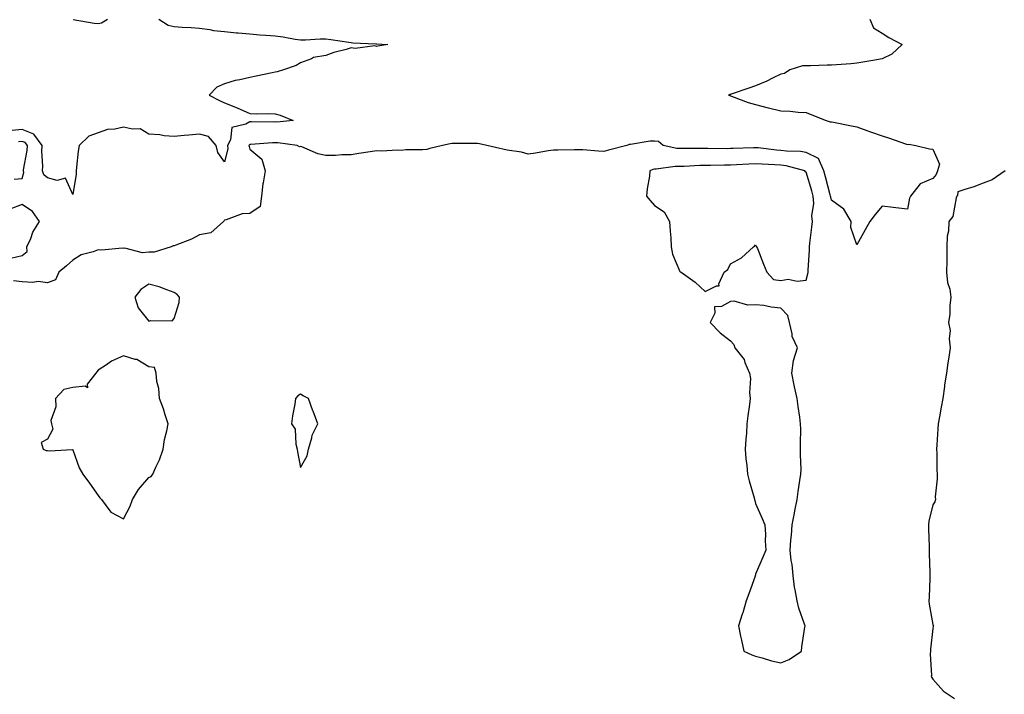
# Model space of a CAD drawing. Units: inches. Extents: x 960563 to 963203, y 7276778 to 7279418.
# Drawn here: x 962137 to 962526, y 7277895 to 7278162 of the extents above; entities that cross this region are included whole.
import ezdxf

# ---------------------------------------------------------------- set-up
doc = ezdxf.new("R2010")
doc.units = ezdxf.units.IN
doc.header["$MEASUREMENT"] = 0
doc.layers.add('Contour_96057276', color=7, linetype='Continuous', true_color=0x81f654)

msp = doc.modelspace()

# ---------------------------------------------------------------- linework, layer by layer
at = {"layer": 'Contour_96057276'}
for points in [[(962192.02, 7278161.92, 3195), (962195.76, 7278159.63, 3195), (962198.05, 7278159.02, 3195), (962201.24, 7278158.73, 3195), (962204.8, 7278158.67, 3195), (962208.05, 7278158.33, 3195), (962212.17, 7278157.8, 3195), (962213.6, 7278157.47, 3195), (962218.05, 7278157.02, 3195), (962222.73, 7278156.6, 3195), (962223.44, 7278156.53, 3195), (962228.05, 7278156.12, 3195), (962231.94, 7278155.81, 3195), (962234.37, 7278155.6, 3195), (962238.05, 7278155.31, 3195), (962241.15, 7278155.02, 3195), (962245.9, 7278154.07, 3195), (962248.05, 7278153.82, 3195), (962249.97, 7278153.84, 3195), (962255.79, 7278154.18, 3195), (962258.05, 7278154.2, 3195), (962260, 7278153.87, 3195), (962267.12, 7278152.85, 3195), (962268.05, 7278152.7, 3195), (962268.78, 7278152.65, 3195), (962277.82, 7278152.15, 3195), (962278.05, 7278152.14, 3195), (962278.26, 7278152.13, 3195), (962282.6, 7278151.92, 3195), (962278.68, 7278151.29, 3195), (962278.05, 7278151.19, 3195), (962277.47, 7278151.34, 3195), (962269.61, 7278150.36, 3195), (962268.05, 7278150.58, 3195), (962266.11, 7278149.98, 3195), (962261.25, 7278148.72, 3195), (962258.05, 7278147.55, 3195), (962253.22, 7278146.75, 3195), (962252.4, 7278146.27, 3195), (962248.05, 7278144.7, 3195), (962246.34, 7278143.63, 3195), (962241.37, 7278141.92, 3195), (962238.85, 7278141.12, 3195), (962238.05, 7278140.94, 3195), (962236.85, 7278140.72, 3195), (962230.58, 7278139.39, 3195), (962228.05, 7278138.94, 3195), (962224.12, 7278137.99, 3195), (962222.22, 7278137.75, 3195), (962218.05, 7278136.4, 3195), (962214.94, 7278135.03, 3195), (962211.95, 7278131.92, 3195), (962215.96, 7278129.83, 3195), (962218.05, 7278128.89, 3195), (962223.05, 7278126.92, 3195), (962228.05, 7278124.65, 3195), (962230.61, 7278124.48, 3195), (962235.38, 7278124.59, 3195), (962238.05, 7278124.44, 3195), (962240.08, 7278123.95, 3195), (962245.17, 7278121.92, 3195), (962238.7, 7278121.27, 3195), (962238.05, 7278121.29, 3195), (962237.39, 7278121.26, 3195), (962228.67, 7278121.3, 3195), (962228.05, 7278121.29, 3195), (962226.49, 7278120.36, 3195), (962220.89, 7278119.08, 3195), (962220.39, 7278114.26, 3195), (962219.22, 7278111.92, 3195), (962219.29, 7278110.68, 3195), (962218.05, 7278105.46, 3195), (962215.35, 7278109.22, 3195), (962214.65, 7278111.92, 3195), (962211.7, 7278115.57, 3195), (962208.05, 7278116.48, 3195), (962203.85, 7278116.12, 3195), (962202.01, 7278115.88, 3195), (962198.05, 7278115.49, 3195), (962194.16, 7278115.81, 3195), (962192.37, 7278116.24, 3195), (962188.05, 7278116.47, 3195), (962184.68, 7278118.55, 3195), (962181.59, 7278118.38, 3195), (962178.05, 7278119.27, 3195), (962174.61, 7278118.48, 3195), (962171.71, 7278118.26, 3195), (962168.05, 7278117.01, 3195), (962164.3, 7278115.67, 3195), (962160.48, 7278111.92, 3195), (962160.19, 7278109.78, 3195), (962159.53, 7278103.4, 3195), (962159.34, 7278101.92, 3195), (962159.31, 7278100.66, 3195), (962158.05, 7278092.55, 3195), (962155.18, 7278099.05, 3195), (962151.82, 7278098.15, 3195), (962148.05, 7278099.22, 3195), (962146.53, 7278100.4, 3195), (962146.09, 7278101.92, 3195), (962146.21, 7278103.76, 3195), (962145.81, 7278109.68, 3195), (962145.94, 7278111.92, 3195), (962142.6, 7278116.47, 3195), (962138.05, 7278118.26, 3195), (962134.06, 7278117.93, 3195)], [(962473.22, 7278161.92, 3196), (962474.7, 7278158.57, 3196), (962478.05, 7278156.44, 3196), (962480.77, 7278154.64, 3196), (962486.04, 7278151.92, 3196), (962481.9, 7278148.07, 3196), (962478.05, 7278146.3, 3196), (962474.33, 7278145.64, 3196), (962471.23, 7278145.1, 3196), (962468.05, 7278144.55, 3196), (962465.7, 7278144.27, 3196), (962460.07, 7278143.94, 3196), (962458.05, 7278143.73, 3196), (962456.28, 7278143.69, 3196), (962449.68, 7278143.55, 3196), (962448.05, 7278143.51, 3196), (962446.52, 7278143.45, 3196), (962441.5, 7278141.92, 3196), (962439.48, 7278140.49, 3196), (962438.05, 7278140.19, 3196), (962434.71, 7278138.58, 3196), (962432.53, 7278137.44, 3196), (962428.05, 7278135.59, 3196), (962425.32, 7278134.65, 3196), (962418.41, 7278132.28, 3196), (962418.05, 7278132.15, 3196), (962417.84, 7278132.13, 3196), (962417.36, 7278131.92, 3196), (962417.83, 7278131.7, 3196), (962418.05, 7278131.63, 3196), (962418.47, 7278131.5, 3196), (962425.11, 7278128.98, 3196), (962428.05, 7278128.23, 3196), (962433.02, 7278126.89, 3196), (962433.09, 7278126.88, 3196), (962438.05, 7278125.72, 3196), (962441.73, 7278125.6, 3196), (962444.8, 7278125.17, 3196), (962448.05, 7278125.04, 3196), (962450.29, 7278124.16, 3196), (962455.98, 7278121.92, 3196), (962457.53, 7278121.4, 3196), (962458.05, 7278121.3, 3196), (962458.81, 7278121.16, 3196), (962465.9, 7278119.77, 3196), (962468.05, 7278119.4, 3196), (962472.01, 7278117.96, 3196), (962473.52, 7278117.39, 3196), (962478.05, 7278115.82, 3196), (962480.97, 7278114.84, 3196), (962487.3, 7278112.67, 3196), (962488.05, 7278112.42, 3196), (962488.59, 7278112.46, 3196), (962491.35, 7278111.92, 3196), (962496.84, 7278110.71, 3196), (962498.05, 7278110.46, 3196), (962500.73, 7278104.6, 3196), (962499.97, 7278101.92, 3196), (962499.46, 7278100.51, 3196), (962498.05, 7278098.93, 3196), (962493.15, 7278096.82, 3196), (962489.23, 7278091.92, 3196), (962488.89, 7278091.08, 3196), (962488.05, 7278086.82, 3196), (962483.49, 7278087.36, 3196), (962482.48, 7278087.49, 3196), (962478.05, 7278088.02, 3196), (962475.28, 7278084.69, 3196), (962473.24, 7278081.92, 3196), (962471.29, 7278078.68, 3196), (962468.05, 7278072.65, 3196), (962465.63, 7278079.5, 3196), (962465.77, 7278081.92, 3196), (962462.86, 7278086.73, 3196), (962458.05, 7278090.39, 3196), (962457.71, 7278091.58, 3196), (962457.68, 7278091.92, 3196), (962457.54, 7278092.43, 3196), (962455.7, 7278099.57, 3196), (962455.02, 7278101.92, 3196), (962452.9, 7278106.77, 3196), (962448.05, 7278109.27, 3196), (962445.78, 7278109.65, 3196), (962440.2, 7278109.77, 3196), (962438.05, 7278110.05, 3196), (962436.3, 7278110.17, 3196), (962428.98, 7278110.99, 3196), (962428.05, 7278111.06, 3196), (962427.15, 7278111.02, 3196), (962419.19, 7278110.78, 3196), (962418.05, 7278110.73, 3196), (962416.85, 7278110.72, 3196), (962409.2, 7278110.77, 3196), (962408.05, 7278110.76, 3196), (962406.86, 7278110.73, 3196), (962399.17, 7278110.8, 3196), (962398.05, 7278110.77, 3196), (962396.94, 7278110.81, 3196), (962391.5, 7278111.92, 3196), (962389.64, 7278113.51, 3196), (962388.05, 7278113.7, 3196), (962386.3, 7278113.67, 3196), (962378.49, 7278112.36, 3196), (962378.05, 7278112.35, 3196), (962377.7, 7278112.27, 3196), (962377.08, 7278111.92, 3196), (962369.84, 7278110.13, 3196), (962368.05, 7278109.66, 3196), (962365.86, 7278109.73, 3196), (962359.73, 7278110.24, 3196), (962358.05, 7278110.29, 3196), (962356.4, 7278110.27, 3196), (962349.82, 7278110.15, 3196), (962348.05, 7278110.12, 3196), (962345.97, 7278109.84, 3196), (962341.02, 7278108.95, 3196), (962338.05, 7278108.59, 3196), (962335.43, 7278109.3, 3196), (962329.83, 7278110.14, 3196), (962328.05, 7278110.53, 3196), (962326.93, 7278110.8, 3196), (962321.68, 7278111.92, 3196), (962318.83, 7278112.7, 3196), (962318.05, 7278112.77, 3196), (962317.21, 7278112.76, 3196), (962308.92, 7278112.79, 3196), (962308.05, 7278112.79, 3196), (962307.29, 7278112.68, 3196), (962304.26, 7278111.92, 3196), (962299.2, 7278110.77, 3196), (962298.05, 7278110.43, 3196), (962296.35, 7278110.22, 3196), (962289.68, 7278110.29, 3196), (962288.05, 7278110.03, 3196), (962286.29, 7278110.16, 3196), (962280.23, 7278109.74, 3196), (962278.05, 7278109.87, 3196), (962275.59, 7278109.46, 3196), (962271.18, 7278108.79, 3196), (962268.05, 7278108.24, 3196), (962264.39, 7278108.26, 3196), (962261.95, 7278108.02, 3196), (962258.05, 7278108.03, 3196), (962254.86, 7278108.73, 3196), (962248.56, 7278111.41, 3196), (962248.05, 7278111.57, 3196), (962247.63, 7278111.5, 3196), (962246.79, 7278111.92, 3196), (962239.15, 7278113.02, 3196), (962238.05, 7278113.04, 3196), (962236.97, 7278113, 3196), (962228.47, 7278112.34, 3196), (962228.05, 7278112.32, 3196), (962227.8, 7278112.17, 3196), (962227.67, 7278111.92, 3196), (962227.69, 7278111.56, 3196), (962228.05, 7278110.59, 3196), (962232.72, 7278106.59, 3196), (962234.02, 7278101.92, 3196), (962233.3, 7278097.17, 3196), (962233.21, 7278096.76, 3196), (962232.63, 7278091.92, 3196), (962232.13, 7278087.84, 3196), (962228.05, 7278085.09, 3196), (962225.01, 7278084.96, 3196), (962218.67, 7278082.54, 3196), (962218.05, 7278082.48, 3196), (962217.84, 7278082.13, 3196), (962217.54, 7278081.92, 3196), (962212.58, 7278077.39, 3196), (962208.05, 7278076.65, 3196), (962205.01, 7278074.96, 3196), (962198.73, 7278072.6, 3196), (962198.05, 7278072.3, 3196), (962197.64, 7278072.33, 3196), (962196.96, 7278071.92, 3196), (962190.14, 7278069.83, 3196), (962188.05, 7278069.73, 3196), (962185.59, 7278069.46, 3196), (962178.57, 7278071.4, 3196), (962178.05, 7278071.26, 3196), (962177.48, 7278071.35, 3196), (962169.45, 7278070.52, 3196), (962168.05, 7278070.68, 3196), (962166.01, 7278069.88, 3196), (962161.29, 7278068.68, 3196), (962158.05, 7278066.68, 3196), (962155.56, 7278064.41, 3196), (962152.44, 7278061.92, 3196), (962151.18, 7278058.79, 3196), (962148.05, 7278057.69, 3196), (962144.32, 7278058.19, 3196), (962142.23, 7278057.74, 3196), (962138.05, 7278058.03, 3196), (962134.62, 7278058.49, 3196)], [(962158.2, 7278161.77, 3195), (962166.44, 7278160.31, 3195), (962168.05, 7278160.26, 3195), (962169.42, 7278160.55, 3195), (962171.74, 7278161.92, 3195)], [(962134.85, 7278098.72, 3196), (962138.05, 7278098.89, 3196), (962138.67, 7278101.3, 3196), (962138.49, 7278101.92, 3196), (962138.52, 7278102.39, 3196), (962139.99, 7278109.98, 3196), (962140.1, 7278111.92, 3196), (962139.23, 7278113.1, 3196), (962138.05, 7278113.57, 3196), (962136.53, 7278113.44, 3196)], [(962526.69, 7278101.92, 3197), (962521.61, 7278098.36, 3197), (962518.05, 7278097.11, 3197), (962514.33, 7278095.64, 3197), (962510.73, 7278094.6, 3197), (962508.05, 7278093.7, 3197), (962507.83, 7278092.14, 3197), (962507.65, 7278091.92, 3197), (962507.4, 7278091.27, 3197), (962506.04, 7278083.93, 3197), (962504.47, 7278081.92, 3197), (962504.27, 7278078.14, 3197), (962503.83, 7278076.14, 3197), (962503.69, 7278071.92, 3197), (962503.65, 7278067.52, 3197), (962503.62, 7278066.35, 3197), (962503.58, 7278061.92, 3197), (962503.89, 7278057.76, 3197), (962504.81, 7278055.16, 3197), (962505.21, 7278051.92, 3197), (962504.88, 7278048.75, 3197), (962504.77, 7278045.2, 3197), (962504.37, 7278041.92, 3197), (962504.95, 7278038.82, 3197), (962504.51, 7278035.46, 3197), (962504.9, 7278031.92, 3197), (962504.44, 7278028.31, 3197), (962504.01, 7278025.96, 3197), (962503.56, 7278021.92, 3197), (962502.73, 7278017.24, 3197), (962502.72, 7278016.59, 3197), (962502.09, 7278011.92, 3197), (962501.46, 7278008.51, 3197), (962500.74, 7278004.61, 3197), (962500.24, 7278001.92, 3197), (962500.11, 7277999.86, 3197), (962499.71, 7277993.58, 3197), (962499.6, 7277991.92, 3197), (962499.7, 7277990.27, 3197), (962499.65, 7277983.52, 3197), (962499.76, 7277981.92, 3197), (962499.81, 7277980.16, 3197), (962499.09, 7277972.96, 3197), (962499.13, 7277971.92, 3197), (962498.92, 7277971.05, 3197), (962498.05, 7277969.87, 3197), (962496.59, 7277963.38, 3197), (962496.45, 7277961.92, 3197), (962496.45, 7277960.32, 3197), (962496.64, 7277953.33, 3197), (962496.64, 7277951.92, 3197), (962496.68, 7277950.55, 3197), (962496.94, 7277943.03, 3197), (962496.97, 7277941.92, 3197), (962496.9, 7277940.77, 3197), (962496.63, 7277933.34, 3197), (962496.55, 7277931.92, 3197), (962496.71, 7277930.58, 3197), (962498.05, 7277922.5, 3197), (962498.26, 7277922.13, 3197), (962498.31, 7277921.92, 3197), (962498.26, 7277921.71, 3197), (962498.05, 7277920.96, 3197), (962497.24, 7277912.73, 3197), (962497.21, 7277911.92, 3197), (962497.07, 7277910.94, 3197), (962497.62, 7277902.35, 3197), (962497.51, 7277901.92, 3197), (962497.67, 7277901.54, 3197), (962498.05, 7277900.89, 3197), (962502.3, 7277896.17, 3197), (962506.73, 7277893.24, 3197)], [(962133.52, 7278067.39, 3196), (962138.05, 7278068.5, 3196), (962139.95, 7278070.02, 3196), (962139.89, 7278071.92, 3196), (962141.35, 7278075.22, 3196), (962142.23, 7278077.74, 3196), (962144.88, 7278081.92, 3196), (962142.03, 7278085.9, 3196), (962138.05, 7278088.69, 3196), (962133.13, 7278086.84, 3196)]]:
    msp.add_polyline3d(points, dxfattribs=at)
for points in [[(962448.05, 7278058.68, 3197), (962448.71, 7278061.26, 3197), (962448.78, 7278061.92, 3197), (962448.76, 7278062.63, 3197), (962449.35, 7278070.62, 3197), (962449.32, 7278071.92, 3197), (962449.51, 7278073.38, 3197), (962450.24, 7278079.73, 3197), (962450.53, 7278081.92, 3197), (962450.32, 7278084.19, 3197), (962450.99, 7278088.98, 3197), (962450.8, 7278091.92, 3197), (962450.22, 7278094.09, 3197), (962448.05, 7278101.39, 3197), (962447.7, 7278101.57, 3197), (962447.5, 7278101.92, 3197), (962440.07, 7278103.94, 3197), (962438.05, 7278104.2, 3197), (962435.6, 7278104.37, 3197), (962430.67, 7278104.54, 3197), (962428.05, 7278104.74, 3197), (962425.34, 7278104.63, 3197), (962420.49, 7278104.36, 3197), (962418.05, 7278104.25, 3197), (962415.74, 7278104.23, 3197), (962410.25, 7278104.12, 3197), (962408.05, 7278104.1, 3197), (962405.92, 7278104.05, 3197), (962399.81, 7278103.68, 3197), (962398.05, 7278103.64, 3197), (962396.28, 7278103.69, 3197), (962388.76, 7278102.63, 3197), (962388.05, 7278102.66, 3197), (962387.45, 7278102.52, 3197), (962386.24, 7278101.92, 3197), (962386.01, 7278099.88, 3197), (962385.1, 7278094.87, 3197), (962384.82, 7278091.92, 3197), (962386.32, 7278090.19, 3197), (962388.05, 7278088.29, 3197), (962391.9, 7278085.77, 3197), (962394.01, 7278081.92, 3197), (962394.2, 7278078.07, 3197), (962394.49, 7278075.48, 3197), (962394.68, 7278071.92, 3197), (962395.16, 7278069.03, 3197), (962398.05, 7278062.07, 3197), (962398.19, 7278062.06, 3197), (962398.59, 7278061.92, 3197), (962404.11, 7278057.98, 3197), (962408.05, 7278054.22, 3197), (962412.61, 7278056.48, 3197), (962413.57, 7278056.4, 3197), (962413.45, 7278057.32, 3197), (962415.58, 7278061.92, 3197), (962416.98, 7278062.99, 3197), (962418.05, 7278065.11, 3197), (962422.39, 7278067.58, 3197), (962427.21, 7278071.92, 3197), (962427.69, 7278072.28, 3197), (962428.05, 7278072.62, 3197), (962428.25, 7278072.12, 3197), (962428.44, 7278071.92, 3197), (962428.72, 7278071.25, 3197), (962431.2, 7278065.07, 3197), (962432.53, 7278061.92, 3197), (962435.1, 7278058.97, 3197), (962438.05, 7278058.54, 3197), (962440.86, 7278059.11, 3197), (962444.48, 7278058.35, 3197)], [(962198.05, 7278043.51, 3197), (962200.07, 7278049.9, 3197), (962200.27, 7278051.92, 3197), (962199.22, 7278053.09, 3197), (962198.05, 7278053.83, 3197), (962195.14, 7278054.83, 3197), (962192.22, 7278056.09, 3197), (962188.05, 7278057.17, 3197), (962184.9, 7278055.07, 3197), (962182.53, 7278051.92, 3197), (962183.89, 7278047.76, 3197), (962188.05, 7278042.49, 3197), (962188.9, 7278042.77, 3197), (962197.29, 7278042.68, 3197)], [(962438.05, 7277907.36, 3197), (962441.29, 7277908.68, 3197), (962446.2, 7277911.92, 3197), (962446.31, 7277913.66, 3197), (962447.53, 7277921.4, 3197), (962447.57, 7277921.92, 3197), (962447.38, 7277922.59, 3197), (962445.13, 7277929, 3197), (962444.42, 7277931.92, 3197), (962443.71, 7277936.26, 3197), (962443.46, 7277937.33, 3197), (962442.84, 7277941.92, 3197), (962442.42, 7277946.29, 3197), (962442.11, 7277947.86, 3197), (962441.65, 7277951.92, 3197), (962441.95, 7277955.82, 3197), (962442.16, 7277957.81, 3197), (962442.44, 7277961.92, 3197), (962443.47, 7277966.5, 3197), (962443.59, 7277967.46, 3197), (962444.43, 7277971.92, 3197), (962444.91, 7277975.06, 3197), (962445.57, 7277979.44, 3197), (962445.94, 7277981.92, 3197), (962445.98, 7277983.99, 3197), (962445.81, 7277989.68, 3197), (962445.84, 7277991.92, 3197), (962445.76, 7277994.21, 3197), (962445.87, 7277999.74, 3197), (962445.77, 7278001.92, 3197), (962445.46, 7278004.51, 3197), (962444.86, 7278008.73, 3197), (962444.49, 7278011.92, 3197), (962443.46, 7278016.51, 3197), (962443.3, 7278017.17, 3197), (962442.3, 7278021.92, 3197), (962443.01, 7278026.88, 3197), (962442.99, 7278026.98, 3197), (962444.57, 7278031.92, 3197), (962442.55, 7278036.42, 3197), (962442.54, 7278037.43, 3197), (962441.46, 7278041.92, 3197), (962440.83, 7278044.7, 3197), (962438.05, 7278047.69, 3197), (962434.13, 7278048, 3197), (962431.31, 7278048.66, 3197), (962428.05, 7278048.98, 3197), (962424.98, 7278048.85, 3197), (962419.6, 7278050.37, 3197), (962418.05, 7278050.28, 3197), (962414.48, 7278048.35, 3197), (962411.8, 7278048.17, 3197), (962411.84, 7278045.71, 3197), (962410.03, 7278041.92, 3197), (962413.97, 7278037.84, 3197), (962418.05, 7278034.74, 3197), (962419.43, 7278033.3, 3197), (962419.8, 7278031.92, 3197), (962423.49, 7278027.36, 3197), (962423.81, 7278026.16, 3197), (962425.66, 7278021.92, 3197), (962425.96, 7278019.83, 3197), (962425.64, 7278014.33, 3197), (962425.88, 7278011.92, 3197), (962425.6, 7278009.47, 3197), (962424.95, 7278005.02, 3197), (962424.61, 7278001.92, 3197), (962424.36, 7277998.23, 3197), (962424.22, 7277995.75, 3197), (962423.95, 7277991.92, 3197), (962424.21, 7277988.08, 3197), (962424.51, 7277985.46, 3197), (962424.77, 7277981.92, 3197), (962425.46, 7277979.33, 3197), (962427.43, 7277972.54, 3197), (962427.61, 7277971.92, 3197), (962427.67, 7277971.54, 3197), (962428.05, 7277970.37, 3197), (962430.59, 7277964.46, 3197), (962431.7, 7277961.92, 3197), (962431.9, 7277958.07, 3197), (962431.78, 7277955.65, 3197), (962432.01, 7277951.92, 3197), (962430.9, 7277949.07, 3197), (962428.05, 7277942.39, 3197), (962427.93, 7277942.04, 3197), (962427.88, 7277941.92, 3197), (962427.8, 7277941.67, 3197), (962425.31, 7277934.66, 3197), (962424.34, 7277931.92, 3197), (962422.92, 7277927.05, 3197), (962422.77, 7277926.64, 3197), (962421.21, 7277921.92, 3197), (962422.1, 7277917.87, 3197), (962422.44, 7277916.31, 3197), (962423.39, 7277911.92, 3197), (962426.57, 7277910.44, 3197), (962428.05, 7277910.01, 3197), (962430.62, 7277909.35, 3197), (962434.27, 7277908.14, 3197)], [(962178.05, 7277964.3, 3197), (962180.68, 7277969.29, 3197), (962181.58, 7277971.92, 3197), (962184.05, 7277975.92, 3197), (962188.05, 7277980.64, 3197), (962188.94, 7277981.03, 3197), (962189.63, 7277981.92, 3197), (962190.83, 7277984.7, 3197), (962192.31, 7277987.66, 3197), (962193.76, 7277991.92, 3197), (962194.31, 7277995.66, 3197), (962195.19, 7277999.06, 3197), (962195.7, 7278001.92, 3197), (962194.52, 7278005.45, 3197), (962193.89, 7278007.76, 3197), (962192.25, 7278011.92, 3197), (962192.02, 7278015.89, 3197), (962191.3, 7278018.67, 3197), (962191.04, 7278021.92, 3197), (962190.26, 7278024.13, 3197), (962188.05, 7278024.47, 3197), (962183.39, 7278027.26, 3197), (962182.65, 7278027.32, 3197), (962178.05, 7278028.72, 3197), (962173.34, 7278026.63, 3197), (962171.37, 7278025.24, 3197), (962168.05, 7278023.13, 3197), (962167.55, 7278022.42, 3197), (962167.1, 7278021.92, 3197), (962163.64, 7278017.51, 3197), (962163.79, 7278016.18, 3197), (962162.96, 7278016.83, 3197), (962158.05, 7278016.24, 3197), (962154.5, 7278015.47, 3197), (962151.17, 7278011.92, 3197), (962151.34, 7278008.63, 3197), (962149.38, 7278003.25, 3197), (962149.55, 7278001.92, 3197), (962150.16, 7277999.81, 3197), (962148.05, 7277995.8, 3197), (962145.44, 7277994.53, 3197), (962146.25, 7277991.92, 3197), (962147.5, 7277991.37, 3197), (962148.05, 7277991.35, 3197), (962148.8, 7277991.17, 3197), (962157.82, 7277991.69, 3197), (962158.05, 7277991.55, 3197), (962160.57, 7277984.44, 3197), (962162, 7277981.92, 3197), (962164.55, 7277978.42, 3197), (962168.05, 7277973.5, 3197), (962168.72, 7277972.59, 3197), (962169.42, 7277971.92, 3197), (962173.08, 7277966.95, 3197)], [(962248.05, 7277984.62, 3197), (962250.74, 7277989.23, 3197), (962251.2, 7277991.92, 3197), (962252.51, 7277996.38, 3197), (962252.61, 7277997.36, 3197), (962254.92, 7278001.92, 3197), (962253.02, 7278006.89, 3197), (962252.99, 7278006.98, 3197), (962251.17, 7278011.92, 3197), (962249.09, 7278012.96, 3197), (962248.05, 7278013.55, 3197), (962247, 7278012.97, 3197), (962246.11, 7278011.92, 3197), (962245.78, 7278009.65, 3197), (962244.9, 7278005.07, 3197), (962244.5, 7278001.92, 3197), (962245.91, 7277999.78, 3197), (962246.18, 7277993.79, 3197), (962246.75, 7277991.92, 3197), (962246.87, 7277990.74, 3197)]]:
    msp.add_polyline3d(points, close=True, dxfattribs=at)

doc.saveas('drawing.dxf')
